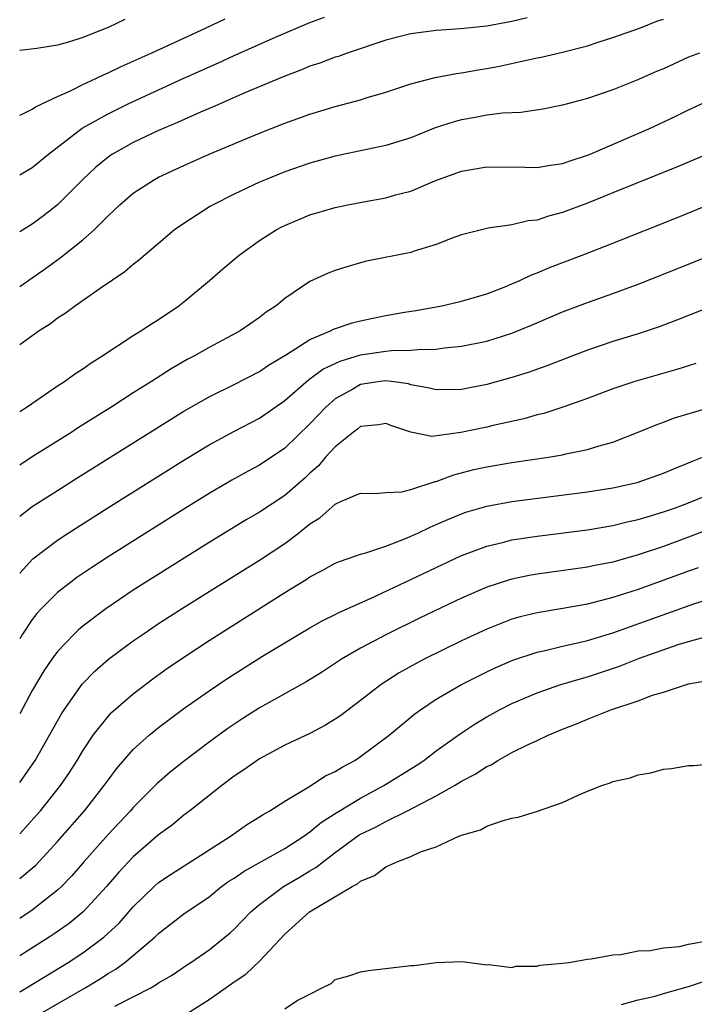
# Model space of a CAD drawing. Units: inches. Extents: x 2571000 to 2574000, y 1515000 to 1518000.
# Drawn here: x 2571000 to 2571053, y 1515960 to 1516038 of the extents above; entities that cross this region are included whole.
import ezdxf

# ---------------------------------------------------------------- set-up
doc = ezdxf.new("R2010")
doc.units = ezdxf.units.IN
doc.header["$MEASUREMENT"] = 0
doc.layers.add('LD25711515_2ft', color=62, linetype='Continuous')

msp = doc.modelspace()

# ---------------------------------------------------------------- linework, layer by layer
at = {"layer": 'LD25711515_2ft'}
for points, elevation in [([(2571000, 1516025.354), (2571001, 1516025.936), (2571002.286, 1516027), (2571004.94, 1516029.06), (2571007, 1516030.204), (2571008.648, 1516031), (2571012.995, 1516033.005), (2571015.762, 1516034.238), (2571017, 1516034.807), (2571020.255, 1516036.255), (2571023, 1516037.43), (2571024.142, 1516037.858)], 8670), ([(2571040.214, 1516037.786), (2571039, 1516037.514), (2571037, 1516037.147), (2571034.921, 1516036.921), (2571033, 1516036.789), (2571031, 1516036.534), (2571030.361, 1516036.361), (2571029, 1516036.03), (2571025.957, 1516035), (2571025.254, 1516034.746), (2571025, 1516034.671), (2571023.79, 1516034.21), (2571023, 1516033.965), (2571022.328, 1516033.672), (2571021, 1516033.184), (2571017.85, 1516031.85), (2571015.276, 1516030.724), (2571014.332, 1516030.332), (2571012.498, 1516029.503), (2571011, 1516028.865), (2571009, 1516027.913), (2571007.344, 1516027), (2571007.134, 1516026.866), (2571006.024, 1516025.976), (2571004.995, 1516025.005), (2571003.005, 1516022.995), (2571001.88, 1516022.12), (2571001, 1516021.467), (2571000, 1516020.862)], 8672), ([(2571000, 1516030.087), (2571000.148, 1516030.148), (2571001, 1516030.567), (2571001.25, 1516030.75), (2571003, 1516031.577), (2571004.026, 1516032.026), (2571005, 1516032.523), (2571006.039, 1516033), (2571006.684, 1516033.316), (2571007, 1516033.44), (2571008.048, 1516033.952), (2571009, 1516034.358), (2571010.416, 1516035), (2571013, 1516036.194), (2571014.786, 1516037), (2571016.292, 1516037.708)], 8668), ([(2571000, 1516016.526), (2571001, 1516017.204), (2571002.058, 1516017.942), (2571003.22, 1516018.78), (2571005, 1516020.216), (2571005.889, 1516021), (2571007, 1516022.12), (2571007.465, 1516022.535), (2571007.928, 1516023), (2571009, 1516023.919), (2571010.672, 1516025), (2571011, 1516025.174), (2571013, 1516026.106), (2571015.011, 1516027), (2571019, 1516028.657), (2571021, 1516029.457), (2571023, 1516030.176), (2571025, 1516030.772), (2571027, 1516031.305), (2571027.457, 1516031.457), (2571029, 1516031.902), (2571031, 1516032.572), (2571032.921, 1516033.079), (2571034.607, 1516033.393), (2571035, 1516033.431), (2571036.325, 1516033.675), (2571037, 1516033.772), (2571038.021, 1516033.979), (2571039.674, 1516034.326), (2571041, 1516034.638), (2571041.307, 1516034.693), (2571043, 1516035.068), (2571045, 1516035.577), (2571045.904, 1516035.904), (2571047, 1516036.25), (2571049.188, 1516037), (2571050.468, 1516037.532), (2571051, 1516037.681)], 8674), ([(2571008.343, 1516037.657), (2571007, 1516037.032), (2571005, 1516036.241), (2571003.875, 1516035.875), (2571003, 1516035.633), (2571001.358, 1516035.358), (2571000, 1516035.206)], 8666), ([(2571053.858, 1516035), (2571053, 1516034.671), (2571051, 1516033.758), (2571050.457, 1516033.543), (2571048.846, 1516032.846), (2571047, 1516032.103), (2571045, 1516031.4), (2571043, 1516030.867), (2571041.437, 1516030.563), (2571039.701, 1516030.299), (2571038.259, 1516030.258), (2571037, 1516030.082), (2571036.1, 1516029.9), (2571035, 1516029.723), (2571034.431, 1516029.569), (2571032.924, 1516029.076), (2571031, 1516028.304), (2571029, 1516027.675), (2571025, 1516026.841), (2571023, 1516026.3), (2571021, 1516025.602), (2571019.519, 1516025), (2571019, 1516024.774), (2571017, 1516023.838), (2571015.325, 1516023), (2571015.12, 1516022.88), (2571013, 1516021.512), (2571012.271, 1516021), (2571011, 1516019.933), (2571009.424, 1516018.576), (2571009, 1516018.262), (2571008.328, 1516017.672), (2571006.367, 1516016.367), (2571004.415, 1516015), (2571003.606, 1516014.394), (2571003, 1516014.005), (2571002.434, 1516013.566), (2571001.554, 1516013), (2571000, 1516011.899)], 8676), ([(2571000, 1516006.624), (2571000.58, 1516007), (2571003, 1516008.647), (2571003.544, 1516009), (2571004.382, 1516009.618), (2571005, 1516010.01), (2571005.573, 1516010.427), (2571006.515, 1516011), (2571009, 1516012.632), (2571009.591, 1516013), (2571010.431, 1516013.569), (2571011, 1516013.915), (2571012.619, 1516015), (2571013, 1516015.297), (2571015.035, 1516017), (2571016.088, 1516017.911), (2571017.383, 1516019), (2571019, 1516020.165), (2571020.333, 1516021), (2571020.767, 1516021.233), (2571021, 1516021.349), (2571023, 1516022.186), (2571025, 1516022.788), (2571026.004, 1516023), (2571027.237, 1516023.237), (2571029, 1516023.542), (2571029.771, 1516023.771), (2571031, 1516024.083), (2571032.89, 1516024.89), (2571035, 1516025.665), (2571037, 1516025.995), (2571040.031, 1516025.969), (2571041, 1516025.938), (2571041.887, 1516026.113), (2571043, 1516026.259), (2571043.542, 1516026.458), (2571045, 1516026.92), (2571045.198, 1516027), (2571049.847, 1516029), (2571051.987, 1516030.013), (2571053, 1516030.513), (2571055, 1516031.436)], 8678), ([(2571057, 1516028.061), (2571052.033, 1516025.967), (2571047, 1516023.929), (2571045, 1516023.13), (2571043, 1516022.373), (2571041.907, 1516022.093), (2571041, 1516021.778), (2571040.287, 1516021.713), (2571039, 1516021.395), (2571037.128, 1516021.128), (2571037, 1516021.123), (2571035, 1516020.619), (2571034.409, 1516020.409), (2571033, 1516019.855), (2571031.341, 1516019.341), (2571031, 1516019.222), (2571027.479, 1516018.521), (2571027, 1516018.402), (2571025.914, 1516018.086), (2571025, 1516017.798), (2571024.435, 1516017.566), (2571023, 1516016.923), (2571021, 1516015.573), (2571020.318, 1516015), (2571019.523, 1516014.477), (2571019, 1516014.055), (2571017.479, 1516013), (2571015, 1516011.7), (2571013.785, 1516011), (2571013.268, 1516010.732), (2571011.996, 1516010.004), (2571010.444, 1516009), (2571009, 1516008.098), (2571007.29, 1516007), (2571004.654, 1516005.346), (2571004.134, 1516005), (2571001, 1516003.021), (2571000, 1516002.376)], 8680), ([(2571000, 1515998.324), (2571001, 1515999.092), (2571003, 1516000.38), (2571004.607, 1516001.393), (2571013, 1516006.647), (2571015, 1516007.791), (2571017, 1516008.765), (2571019, 1516009.789), (2571019.715, 1516010.285), (2571021.145, 1516011.145), (2571023, 1516012.33), (2571024.63, 1516013), (2571024.868, 1516013.132), (2571026.35, 1516013.651), (2571027, 1516013.803), (2571027.982, 1516014.018), (2571029, 1516014.213), (2571030.484, 1516014.484), (2571031.377, 1516014.623), (2571033.445, 1516015), (2571035, 1516015.36), (2571037, 1516015.946), (2571038.527, 1516016.527), (2571039, 1516016.724), (2571039.619, 1516017), (2571040.546, 1516017.454), (2571041, 1516017.606), (2571041.973, 1516018.026), (2571044.559, 1516019), (2571047, 1516019.949), (2571052.036, 1516021.964), (2571057, 1516023.987)], 8682), ([(2571000, 1515993.833), (2571001.032, 1515994.968), (2571003, 1515996.443), (2571003.839, 1515997), (2571006.986, 1515999), (2571013.14, 1516002.861), (2571015, 1516003.986), (2571016.956, 1516005.044), (2571019, 1516006.103), (2571021, 1516007.496), (2571022.871, 1516009.129), (2571023, 1516009.208), (2571024.027, 1516009.972), (2571025.384, 1516010.616), (2571027, 1516011.11), (2571029, 1516011.404), (2571029.457, 1516011.457), (2571031, 1516011.479), (2571031.544, 1516011.545), (2571033, 1516011.562), (2571033.659, 1516011.659), (2571035, 1516011.797), (2571037, 1516012.203), (2571039, 1516012.814), (2571040.551, 1516013.449), (2571043, 1516014.52), (2571045, 1516015.265), (2571047, 1516015.962), (2571049, 1516016.7), (2571051, 1516017.488), (2571057, 1516019.902)], 8684), ([(2571055, 1516015.024), (2571052.117, 1516013.883), (2571050.662, 1516013.338), (2571049, 1516012.782), (2571047, 1516012.168), (2571045, 1516011.489), (2571041.772, 1516010.228), (2571040.284, 1516009.716), (2571039, 1516009.32), (2571037, 1516008.774), (2571035, 1516008.374), (2571033, 1516008.336), (2571032.479, 1516008.48), (2571031, 1516008.748), (2571030.802, 1516008.802), (2571029.469, 1516009), (2571029, 1516009.055), (2571028.571, 1516009), (2571027, 1516008.751), (2571026.387, 1516008.387), (2571025, 1516007.614), (2571024.288, 1516007), (2571023, 1516005.64), (2571021, 1516003.722), (2571019, 1516002.381), (2571018.097, 1516001.903), (2571016.808, 1516001.192), (2571015, 1516000.134), (2571013, 1515998.89), (2571007, 1515995.112), (2571005.72, 1515994.28), (2571004.533, 1515993.467), (2571003.911, 1515993), (2571003, 1515992.282), (2571001.711, 1515991), (2571001.365, 1515990.635), (2571001, 1515990.156), (2571000.227, 1515989), (2571000, 1515988.613)], 8686), ([(2571053.572, 1516010.428), (2571052.057, 1516009.943), (2571048.736, 1516009), (2571047, 1516008.416), (2571045, 1516007.653), (2571043.043, 1516006.957), (2571041.528, 1516006.472), (2571041, 1516006.349), (2571039.955, 1516006.045), (2571037.512, 1516005.512), (2571037, 1516005.383), (2571034.95, 1516004.95), (2571032.648, 1516004.649), (2571030.981, 1516004.981), (2571029.497, 1516005.497), (2571029, 1516005.686), (2571028.436, 1516005.564), (2571027, 1516005.423), (2571026.77, 1516005.23), (2571026.454, 1516005), (2571025, 1516003.825), (2571024.241, 1516003), (2571023.667, 1516002.333), (2571023, 1516001.743), (2571022.623, 1516001.377), (2571021, 1515999.962), (2571019, 1515998.643), (2571017.952, 1515998.048), (2571015, 1515996.259), (2571010.542, 1515993.458), (2571009, 1515992.471), (2571006.819, 1515991), (2571005, 1515989.625), (2571004.658, 1515989.342), (2571004.311, 1515989), (2571003, 1515987.623), (2571002.542, 1515987), (2571001.914, 1515986.086), (2571001, 1515984.521), (2571000, 1515982.68)], 8688), ([(2571000, 1515977.252), (2571001.223, 1515979), (2571003.317, 1515982.683), (2571003.526, 1515983), (2571004.962, 1515985.038), (2571005.946, 1515986.054), (2571007.048, 1515987), (2571009, 1515988.455), (2571009.776, 1515989), (2571011, 1515989.827), (2571012.817, 1515991), (2571015, 1515992.374), (2571019, 1515994.858), (2571021, 1515996.174), (2571022.098, 1515997), (2571023, 1515997.723), (2571023.79, 1515998.21), (2571025, 1515999.277), (2571025.553, 1515999.553), (2571027, 1516000.16), (2571028.127, 1516000.127), (2571029, 1516000.206), (2571030.266, 1516000.266), (2571031, 1516000.443), (2571032.922, 1516001.078), (2571033, 1516001.086), (2571034.389, 1516001.611), (2571035.979, 1516002.021), (2571037, 1516002.245), (2571039, 1516002.577), (2571041.889, 1516003), (2571043, 1516003.193), (2571043.26, 1516003.26), (2571045, 1516003.617), (2571045.915, 1516003.916), (2571047, 1516004.207), (2571049, 1516004.988), (2571050.42, 1516005.58), (2571051, 1516005.78), (2571051.884, 1516006.116), (2571055, 1516007.056)], 8690), ([(2571000, 1515973.172), (2571001.34, 1515974.66), (2571001.637, 1515975), (2571003.246, 1515977), (2571003.95, 1515978.05), (2571004.554, 1515979), (2571005, 1515979.752), (2571005.835, 1515981), (2571007, 1515982.484), (2571007.249, 1515982.751), (2571009, 1515984.279), (2571010.55, 1515985.45), (2571011.71, 1515986.289), (2571013, 1515987.176), (2571015, 1515988.482), (2571021, 1515992.282), (2571022.689, 1515993.311), (2571023, 1515993.535), (2571023.968, 1515994.032), (2571025, 1515994.612), (2571025.267, 1515994.733), (2571026.101, 1515995), (2571027, 1515995.32), (2571027.419, 1515995.42), (2571029, 1515995.959), (2571030.56, 1515996.56), (2571031.534, 1515997), (2571032.523, 1515997.477), (2571033, 1515997.667), (2571033.919, 1515998.081), (2571035, 1515998.521), (2571035.353, 1515998.647), (2571037, 1515999.138), (2571039, 1515999.51), (2571045, 1516000.265), (2571047, 1516000.571), (2571048.934, 1516001), (2571051, 1516001.741), (2571051.877, 1516002.123), (2571053, 1516002.547), (2571053.306, 1516002.694), (2571054.1, 1516003)], 8692), ([(2571000, 1515969.635), (2571001, 1515970.451), (2571001.292, 1515970.708), (2571003, 1515972.573), (2571005.128, 1515975), (2571006.701, 1515977), (2571007, 1515977.439), (2571007.664, 1515978.336), (2571009, 1515979.871), (2571010.268, 1515981), (2571011, 1515981.597), (2571013, 1515983.094), (2571015, 1515984.516), (2571016.486, 1515985.514), (2571019.25, 1515987.25), (2571022.142, 1515989), (2571023, 1515989.507), (2571023.956, 1515990.045), (2571025, 1515990.551), (2571025.293, 1515990.707), (2571027.836, 1515991.836), (2571031, 1515993.316), (2571033.487, 1515994.513), (2571035, 1515995.209), (2571037, 1515995.968), (2571038.263, 1515996.263), (2571039, 1515996.459), (2571041, 1515996.761), (2571045, 1515997.255), (2571047, 1515997.587), (2571048.125, 1515997.875), (2571049, 1515998.061), (2571049.708, 1515998.292), (2571051, 1515998.667), (2571051.951, 1515999), (2571053, 1515999.39), (2571055, 1516000.212)], 8694), ([(2571055, 1515997.439), (2571053, 1515996.667), (2571051, 1515995.945), (2571049, 1515995.275), (2571047, 1515994.706), (2571045.57, 1515994.43), (2571045, 1515994.296), (2571041, 1515993.74), (2571040.366, 1515993.634), (2571039, 1515993.353), (2571038.722, 1515993.278), (2571037, 1515992.717), (2571035, 1515991.846), (2571031.726, 1515990.274), (2571029.116, 1515989), (2571027, 1515987.873), (2571025.493, 1515987), (2571023.98, 1515986.02), (2571022.746, 1515985.254), (2571019, 1515983.155), (2571017.684, 1515982.316), (2571016.486, 1515981.514), (2571015, 1515980.43), (2571013.047, 1515978.953), (2571011.928, 1515978.072), (2571010.856, 1515977.144), (2571009, 1515975.276), (2571008.767, 1515975), (2571007, 1515973.136), (2571005.109, 1515971), (2571004.137, 1515969.863), (2571003.306, 1515969), (2571003, 1515968.715), (2571001, 1515967.139), (2571000, 1515966.488)], 8696), ([(2571053.761, 1515994.239), (2571053, 1515993.986), (2571049, 1515992.533), (2571047, 1515991.884), (2571045.491, 1515991.491), (2571045, 1515991.377), (2571043.022, 1515991.022), (2571041, 1515990.684), (2571039.64, 1515990.36), (2571039, 1515990.171), (2571037, 1515989.396), (2571035, 1515988.46), (2571032.044, 1515987), (2571031.359, 1515986.641), (2571030.078, 1515985.922), (2571028.643, 1515985), (2571027, 1515983.736), (2571025.438, 1515982.561), (2571025, 1515982.25), (2571024.225, 1515981.775), (2571023, 1515981.134), (2571021, 1515980.199), (2571019, 1515979.122), (2571017.759, 1515978.241), (2571017, 1515977.75), (2571016.008, 1515977), (2571013.47, 1515975), (2571013, 1515974.649), (2571012.097, 1515973.903), (2571011, 1515973.092), (2571009, 1515971.37), (2571007.853, 1515970.147), (2571006.866, 1515969), (2571005.025, 1515967), (2571003.916, 1515966.084), (2571002.743, 1515965.258), (2571002.347, 1515965), (2571000, 1515963.525)], 8698), ([(2571000, 1515960.682), (2571000.54, 1515961), (2571003.83, 1515963), (2571005, 1515963.766), (2571006.672, 1515965), (2571007.878, 1515966.122), (2571009, 1515967.39), (2571010.645, 1515969), (2571011, 1515969.318), (2571012, 1515970), (2571015, 1515971.927), (2571016.702, 1515973), (2571018.054, 1515973.946), (2571019, 1515974.521), (2571019.283, 1515974.717), (2571019.808, 1515975), (2571021, 1515975.76), (2571022.913, 1515976.912), (2571024.235, 1515977.765), (2571025, 1515978.113), (2571025.54, 1515978.459), (2571026.55, 1515979), (2571027, 1515979.294), (2571029.268, 1515981), (2571031.314, 1515982.686), (2571031.749, 1515983), (2571033, 1515983.834), (2571034.996, 1515985.004), (2571036.32, 1515985.68), (2571037, 1515986.009), (2571037.672, 1515986.328), (2571039.064, 1515986.936), (2571041, 1515987.578), (2571041.729, 1515987.729), (2571043, 1515988.043), (2571044.336, 1515988.337), (2571045, 1515988.504), (2571047, 1515989.107), (2571053.406, 1515991.406), (2571055, 1515991.899)], 8700), ([(2571001.761, 1515959), (2571005.187, 1515961), (2571006.325, 1515961.676), (2571007, 1515962.117), (2571007.563, 1515962.437), (2571008.334, 1515963), (2571009, 1515963.543), (2571010.707, 1515965), (2571011, 1515965.289), (2571013, 1515966.851), (2571015, 1515968.202), (2571015.996, 1515969), (2571016.577, 1515969.423), (2571017, 1515969.684), (2571017.774, 1515970.226), (2571021, 1515972.034), (2571022.516, 1515973), (2571023, 1515973.34), (2571023.901, 1515974.099), (2571025.117, 1515974.883), (2571027, 1515976.016), (2571028.859, 1515977), (2571031.402, 1515978.598), (2571032.014, 1515979), (2571033, 1515979.743), (2571034.897, 1515981.103), (2571036.098, 1515981.902), (2571037, 1515982.439), (2571038.012, 1515983), (2571039, 1515983.502), (2571041, 1515984.355), (2571042.883, 1515985), (2571044.504, 1515985.495), (2571045, 1515985.623), (2571047.53, 1515986.47), (2571049.095, 1515987.094), (2571052.169, 1515988.169), (2571053, 1515988.422), (2571055, 1515988.972)], 8702), ([(2571007.545, 1515959.545), (2571010.39, 1515961), (2571010.785, 1515961.215), (2571011, 1515961.379), (2571012.025, 1515961.975), (2571013.214, 1515962.785), (2571013.558, 1515963), (2571015, 1515963.988), (2571016.264, 1515965), (2571016.665, 1515965.335), (2571017, 1515965.647), (2571018.302, 1515967), (2571019, 1515967.585), (2571020.901, 1515969), (2571022.225, 1515969.776), (2571023, 1515970.26), (2571023.473, 1515970.527), (2571024.058, 1515971), (2571025, 1515971.703), (2571026.909, 1515973.091), (2571028.252, 1515973.748), (2571029, 1515974.149), (2571030.738, 1515975), (2571033, 1515976.183), (2571034.446, 1515977), (2571035, 1515977.344), (2571036.094, 1515977.906), (2571037, 1515978.523), (2571037.342, 1515978.658), (2571037.894, 1515979), (2571039, 1515979.61), (2571040.241, 1515980.241), (2571041, 1515980.584), (2571041.86, 1515981), (2571043, 1515981.469), (2571044.12, 1515981.88), (2571045, 1515982.256), (2571046.846, 1515983), (2571049, 1515983.712), (2571050.15, 1515984.15), (2571051, 1515984.403), (2571053, 1515985.047), (2571054.64, 1515985.36)], 8704), ([(2571013, 1515958.79), (2571015, 1515960.072), (2571017, 1515961.466), (2571017.916, 1515962.084), (2571019, 1515963.099), (2571021, 1515965.24), (2571022.966, 1515967), (2571026.334, 1515969), (2571026.775, 1515969.225), (2571027, 1515969.428), (2571028.116, 1515969.884), (2571029, 1515970.56), (2571029.964, 1515971), (2571031, 1515971.393), (2571031.751, 1515971.751), (2571033, 1515972.147), (2571034.798, 1515973), (2571034.951, 1515973.049), (2571035, 1515973.081), (2571036.508, 1515973.492), (2571037, 1515973.781), (2571038.22, 1515974.22), (2571039, 1515974.415), (2571039.497, 1515974.504), (2571041.017, 1515974.983), (2571043, 1515975.657), (2571044.249, 1515976.249), (2571045, 1515976.569), (2571046.119, 1515977), (2571046.782, 1515977.218), (2571047, 1515977.318), (2571048.376, 1515977.623), (2571049, 1515977.853), (2571049.994, 1515978.006), (2571051, 1515978.294), (2571051.654, 1515978.346), (2571053, 1515978.596), (2571053.399, 1515978.601), (2571055, 1515978.743)], 8706), ([(2571021, 1515959.313), (2571021.99, 1515959.99), (2571023, 1515960.476), (2571023.952, 1515961), (2571024.68, 1515961.32), (2571025, 1515961.645), (2571026.07, 1515961.93), (2571027, 1515962.249), (2571027.638, 1515962.362), (2571031, 1515962.746), (2571031.244, 1515962.756), (2571033.004, 1515963.004), (2571035.062, 1515963.062), (2571037, 1515962.798), (2571037.172, 1515962.828), (2571039, 1515962.589), (2571039.3, 1515962.699), (2571041, 1515962.706), (2571041.213, 1515962.787), (2571043, 1515962.939), (2571043.509, 1515963), (2571045, 1515963.267), (2571045.282, 1515963.282), (2571047, 1515963.612), (2571047.64, 1515963.64), (2571049, 1515963.912), (2571049.941, 1515963.941), (2571051, 1515964.144), (2571052.264, 1515964.264), (2571053, 1515964.441), (2571054.77, 1515964.77)], 8708), ([(2571047.679, 1515959.679), (2571049, 1515960.029), (2571050.337, 1515960.337), (2571051, 1515960.552), (2571053, 1515961.099), (2571054.421, 1515961.579)], 8710)]:
    msp.add_lwpolyline(points, dxfattribs=dict(at, elevation=elevation))

doc.saveas('drawing.dxf')
